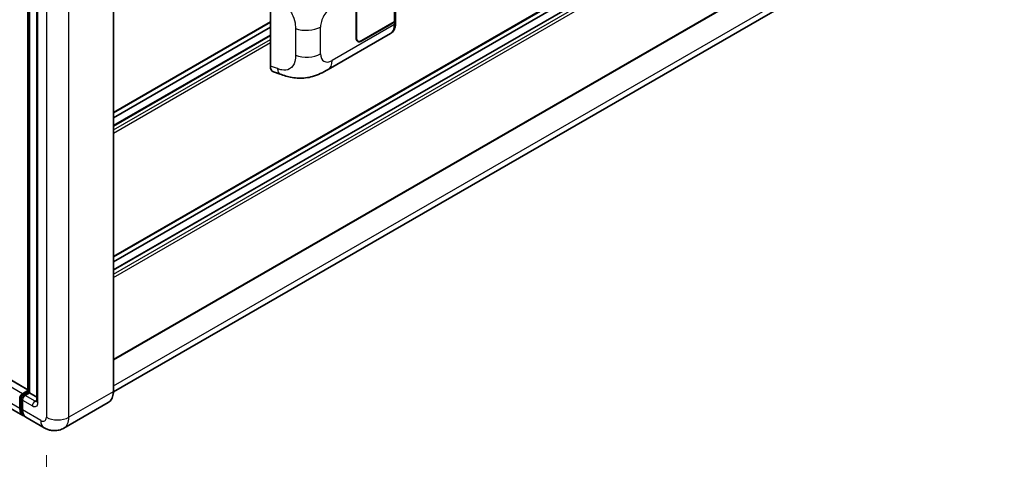
# Model space of a CAD drawing. Units: millimetres. Extents: x 17 to 10448, y 16 to 1421.
# Drawn here: x 880 to 1061, y 215 to 296 of the extents above; entities that cross this region are included whole.
import ezdxf

# ---------------------------------------------------------------- set-up
doc = ezdxf.new("R2010")
doc.units = ezdxf.units.MM
for name, color, linetype, lineweight in [('Dimension (ISO)', 7, 'Continuous', 18), ('Visible (ISO)', 7, 'Continuous', 35), ('Visible Narrow (ISO)', 7, 'Continuous', 25)]:
    doc.layers.add(name, color=color, linetype=linetype, lineweight=lineweight)
doc.styles.add('Note Text (TK)', font='MS PGothic.ttf')
doc.dimstyles.new('Default - Method 1b (TK)', dxfattribs={"dimscale": 4, "dimtxt": 2.5, "dimasz": 2.5, "dimexe": 1, "dimexo": 1.5, "dimgap": 1, "dimtad": 1, "dimtoh": 1, "dimrnd": 1e-08, "dimdsep": 46, "dimtxsty": 'Note Text (TK)', "dimcen": 0.09, "dimdle": 5, "dimclrd": 100, "dimclre": 100, "dimclrt": 7, "dimadec": 1, "dimazin": 1, "dimtfac": 1, "dimtmove": 0, "dimatfit": 3, "dimfxl": 0, "dimtolj": 1, "dimlwd": -1, "dimlwe": -1, "dimarcsym": 0})

# ---------------------------------------------------------------- blocks, each defined once
blk = doc.blocks.new('*D40')
at = {"layer": 'Defpoints', "color": 0, "transparency": 16777216}
for p in [(723.86, 316.91), (885.16, 223.09), (885.16, 183.89)]:
    blk.add_point(p, dxfattribs=at)
at = {"layer": 'Dimension (ISO)', "color": 100, "transparency": 16777216}
for p, q in [((723.86, 309.97), (723.86, 273.09)), ((732.5, 272.69), (876.51, 188.92)), ((885.16, 216.14), (885.16, 179.27))]:
    blk.add_line(p, q, dxfattribs=at)
for points in [[(733.34, 274.13), (731.66, 271.25), (723.86, 277.72)], [(877.35, 190.36), (875.68, 187.48), (885.16, 183.89)]]:
    blk.add_solid(points, dxfattribs=at)
at = {"layer": 'Dimension (ISO)', "color": 7, "transparency": 16777216, "insert": (800.24, 243.7), "char_height": 10, "attachment_point": 4, "rotation": 329.815, "style": 'Note Text (TK)'}
blk.add_mtext('\\A1;{\\Q-30.185;\\W0.815;\\H0.816x; \\fＭＳ Ｐゴシック|b0|i0;\\H10.0000;320}', dxfattribs=at)

msp = doc.modelspace()

# ---------------------------------------------------------------- linework, layer by layer
at = {"layer": 'Visible (ISO)'}
for p, q in [((897.4253, 252.4614), (1060.4456, 346.5812)), ((897.4253, 250.1048), (1059.5376, 343.7003)), ((897.4253, 251.5452), (1056.9211, 343.6301)), ((897.4253, 233.6078), (1060.4456, 327.7276)), ((897.4253, 227.8361), (897.4253, 325.8157)), ((881.7882, 227.7035), (881.7882, 322.1712)), ((882.0729, 322.0068), (882.0729, 227.5392)), ((1059.2003, 321.1257), (897.4238, 227.724)), ((883.4026, 320.4713), (883.4026, 226.0546)), ((881.7882, 228.1336), (731.2982, 315.019)), ((880.8755, 223.3868), (730.1974, 310.3808)), ((949.0496, 304.5817), (949.0496, 295.8354)), ((926.1706, 287.4295), (926.1706, 299.9212)), ((941.8555, 292.6362), (941.8555, 299.1682)), ((941.907, 292.6659), (941.907, 299.1979)), ((949.0793, 295.3359), (949.0793, 295.7932)), ((897.4253, 278.8862), (926.1706, 295.4823)), ((897.4253, 277.97), (926.1706, 294.5661)), ((948.8366, 295.5385), (942.884, 292.1018)), ((948.8663, 295.4962), (942.884, 292.0424)), ((897.4253, 276.5296), (926.1706, 293.1257)), ((936.7259, 286.7999), (948.1342, 293.3865)), ((942.1931, 292.0333), (941.9661, 292.1645)), ((926.739, 286.3899), (927.9464, 285.9605)), ((880.7872, 227.3907), (881.7882, 227.9686)), ((880.8249, 227.1474), (881.7882, 227.7035)), ((882.0729, 227.5392), (881.3015, 227.0938)), ((881.8415, 227.6728), (881.7882, 227.7035)), ((881.8415, 227.6728), (882.0729, 227.5392)), ((882.0729, 227.5392), (883.4026, 226.7714)), ((880.273, 224.7185), (880.273, 226.5)), ((880.5025, 224.8076), (880.5025, 226.5891)), ((880.7872, 226.2031), (880.7872, 224.4216)), ((896.4683, 225.7643), (888.3688, 221.088)), ((884.7324, 221.16), (881.3897, 223.0899))]:
    msp.add_line(p, q, dxfattribs=at)
for centre, major_axis, ratio, start_param, end_param in [((948.3223, 295.8354), (0.7273, 0), 0.57735027, 5.49778714, 6.28318531), ((948.352, 295.7932), (0.7273, 0), 0.57735027, 5.49778714, 6.56987888), ((942.884, 293.23), (-0.7273, -1.2597), 0.57735027, 5.49778714, 7.06858347), ((942.884, 293.23), (-0.6909, -1.1967), 0.57735027, 5.49778714, 7.06858347), ((927.7423, 288.3488), (-1.1344, -1.8972), 0.57333637, 5.51880849, 6.397242), ((880.7872, 226.7969), (0.3636, 0.6298), 0.57735027, 0.78539816, 2.35619449), ((881.3015, 226.5), (-0.3636, -0.6298), 0.57735027, 3.92699082, 5.49778714), ((882.33, 225.9062), (-1.4545, -2.5193), 0.57735027, 5.49778714, 6.46089591), ((882.8443, 225.6093), (-1.4545, -2.5193), 0.57735027, 5.49778714, 6.28318531)]:
    msp.add_ellipse(centre, major_axis=major_axis, ratio=ratio, start_param=start_param, end_param=end_param, dxfattribs=at)
for points, knots in [([(948.1342, 293.3865), (948.2669, 293.4631), (948.3883, 293.5586), (948.5999, 293.7761), (948.6903, 293.8979), (948.8402, 294.157), (948.8999, 294.2943), (948.9926, 294.5785), (949.0257, 294.7254), (949.0691, 295.026), (949.0793, 295.1797), (949.0793, 295.3359)], [-0.785398163, -0.785398163, -0.785398163, -0.785398163, -0.628318531, -0.628318531, -0.471238898, -0.471238898, -0.314159265, -0.314159265, -0.157079633, -0.157079633, 0, 0, 0, 0]), ([(936.7259, 286.7999), (936.3016, 286.5549), (935.8014, 286.2795), (934.8485, 285.8529), (934.3799, 285.6735), (933.4803, 285.4167), (933.0515, 285.3269), (932.2016, 285.2271), (931.7744, 285.2142), (930.9435, 285.2468), (930.5323, 285.2919), (929.3739, 285.4835), (928.6146, 285.7228), (927.9464, 285.9605)], [0, 0, 0, 0, 0.24648635, 0.24648635, 0.47055558, 0.47055558, 0.64899431, 0.64899431, 0.82358511, 0.82358511, 1.00416753, 1.00416753, 1.34397561, 1.34397561, 1.34397561, 1.34397561]), ([(880.5025, 226.5891), (880.5025, 226.6335), (880.5085, 226.6776), (880.5295, 226.7643), (880.5446, 226.8068), (880.5824, 226.8889), (880.6052, 226.9283), (880.6573, 227.0021), (880.6866, 227.0364), (880.7511, 227.0979), (880.7864, 227.1251), (880.8249, 227.1474)], [3.14159265, 3.14159265, 3.14159265, 3.14159265, 3.45575192, 3.45575192, 3.76991118, 3.76991118, 4.08407045, 4.08407045, 4.39822972, 4.39822972, 4.71238898, 4.71238898, 4.71238898, 4.71238898]), ([(896.4683, 225.7643), (896.5921, 225.8357), (896.7061, 225.9241), (896.9102, 226.1306), (897.0003, 226.2488), (897.155, 226.51), (897.2196, 226.6531), (897.3227, 226.9601), (897.3613, 227.1239), (897.4126, 227.4684), (897.4253, 227.6491), (897.4253, 227.8361)], [0.785398163, 0.785398163, 0.785398163, 0.785398163, 0.942477796, 0.942477796, 1.099557429, 1.099557429, 1.256637061, 1.256637061, 1.413716694, 1.413716694, 1.570796327, 1.570796327, 1.570796327, 1.570796327]), ([(883.4026, 226.0546), (883.4026, 226.0254), (883.4006, 226.0013), (883.3952, 225.9653), (883.3919, 225.9536), (883.3894, 225.9461), (883.389, 225.945), (883.389, 225.945)], [4.71238898, 4.71238898, 4.71238898, 4.71238898, 4.869468613, 4.869468613, 5.026548246, 5.026548246, 5.092877496, 5.092877496, 5.092877496, 5.092877496]), ([(880.9287, 223.6376), (880.9169, 223.6485), (880.9053, 223.6598), (880.8282, 223.7377), (880.7705, 223.8134), (880.6721, 223.9797), (880.6313, 224.0703), (880.5664, 224.2633), (880.5423, 224.3658), (880.5104, 224.5802), (880.5025, 224.6921), (880.5025, 224.8076)], [2.486038708, 2.486038708, 2.486038708, 2.486038708, 2.513274123, 2.513274123, 2.670353756, 2.670353756, 2.827433388, 2.827433388, 2.984513021, 2.984513021, 3.141592654, 3.141592654, 3.141592654, 3.141592654]), ([(888.3688, 221.088), (888.1022, 220.9341), (887.8146, 220.8178), (887.2408, 220.6677), (886.9554, 220.6333), (886.4164, 220.6273), (886.1626, 220.6552), (885.694, 220.75), (885.4787, 220.8167), (885.082, 220.9732), (884.9005, 221.063), (884.7324, 221.16)], [5.497787144, 5.497787144, 5.497787144, 5.497787144, 5.654866776, 5.654866776, 5.811946409, 5.811946409, 5.969026042, 5.969026042, 6.126105675, 6.126105675, 6.283185307, 6.283185307, 6.283185307, 6.283185307])]:
    msp.add_open_spline(points, degree=3, knots=knots, dxfattribs=at)
at = {"layer": 'Visible Narrow (ISO)'}
for p, q in [((897.4253, 252.5844), (1060.5209, 346.7477)), ((897.4253, 250.031), (1059.6467, 343.6895)), ((897.4253, 249.3184), (1060.2638, 343.3332)), ((897.4253, 248.7246), (1060.5209, 342.8879)), ((897.4253, 233.7308), (1060.5209, 327.894)), ((897.3721, 325.7414), (897.3721, 227.7619)), ((881.8415, 227.6728), (881.8415, 322.1404)), ((885.1584, 321.0651), (885.1584, 223.0856)), ((889.2725, 223.0856), (889.2725, 321.0651)), ((897.4253, 228.8318), (1059.8781, 322.6239)), ((883.6156, 225.7577), (883.6156, 320.1744)), ((880.7872, 227.3907), (730.1092, 314.3847)), ((881.7882, 228.0598), (731.1891, 315.0082)), ((880.273, 224.7185), (729.5949, 311.7125)), ((948.8366, 304.327), (948.8366, 295.5385)), ((897.4253, 279.0092), (926.1706, 295.6053)), ((930.7491, 294.3492), (930.7491, 289.4356)), ((935.3538, 289.6916), (935.3538, 294.6052)), ((948.8663, 295.039), (937.479, 288.4646)), ((948.8663, 295.4962), (948.8663, 295.039)), ((897.4253, 276.4558), (926.1706, 293.0519)), ((897.4253, 275.7432), (926.1706, 292.3393)), ((941.907, 292.6659), (941.8555, 292.6956)), ((942.884, 292.0424), (942.8312, 292.0729)), ((897.4253, 275.1494), (926.1706, 291.7455)), ((927.4575, 286.9718), (926.1706, 287.4295)), ((880.9158, 227.1383), (881.8415, 227.6728)), ((880.9158, 227.1383), (881.1655, 226.9942)), ((897.3721, 227.7619), (889.2725, 223.0856)), ((880.5558, 224.7334), (880.5558, 226.5148)), ((880.5558, 226.5148), (880.8055, 226.3707)), ((880.7872, 226.2031), (882.5871, 225.1639)), ((883.1014, 226.0546), (881.3015, 227.0938)), ((883.1014, 226.0546), (883.4026, 226.2286)), ((880.5558, 224.7334), (880.7872, 224.5998)), ((884.1299, 222.4917), (880.7872, 224.4216))]:
    msp.add_line(p, q, dxfattribs=at)
for centre, major_axis, ratio, start_param, end_param in [((937.479, 295.8322), (1.5028, 2.6029), 0.57735027, 0.78539816, 2.35619449), ((932.7825, 296.0898), (-3.6364, 0), 0.57735027, 0.97738438, 2.35619449), ((946.3668, 296.565), (1.7439, -3.1917), 0.56100804, 0.01320599, 0.79860416), ((948.352, 295.3359), (0.7273, 0), 0.57735027, 5.49778714, 6.28318531), ((932.7825, 291.1761), (3.6364, 0), 0.57735027, 4.11897703, 5.49778714), ((937.479, 290.9186), (-1.5028, -2.6029), 0.57735027, 5.49778714, 7.06858347), ((934.9077, 289.9491), (1.8182, -3.1492), 0.57735027, 0, 0.78539816), ((928.6776, 288.0162), (-0.7311, -2.0557), 0.47609055, 5.40475179, 6.28318531), ((880.9158, 226.7227), (0.2545, 0.4409), 0.57735027, 0.78539816, 2.35619449), ((880.9158, 226.9899), (-0.0909, 0.1575), 0.57735027, 5.49778714, 6.28318531), ((894.2865, 229.5433), (2.1818, -3.779), 0.57735027, 0, 0.78539816), ((897.2435, 227.8361), (0.1818, 0), 0.57735027, 5.49778714, 6.28318531), ((880.6844, 226.5891), (-0.1818, 0), 0.57735027, 0, 0.78539816), ((883.1014, 225.4608), (-0.3636, -0.6298), 0.57735027, 3.92699082, 5.49778714), ((882.5871, 226.3515), (0.7273, -1.2597), 0.57735027, 5.49778714, 7.06858347), ((883.1014, 226.6484), (0.3636, -0.6298), 0.57735027, 5.49778714, 6.11527958), ((884.1299, 226.0546), (-0.7273, 0), 0.57735027, 0, 0.78539816), ((880.6844, 224.8076), (-0.1818, 0), 0.57735027, 0, 0.78539816), ((882.4586, 225.832), (-1.3455, -2.3304), 0.57735027, 5.49778714, 6.13162893), ((884.1299, 223.6794), (0.7273, -1.2597), 0.57735027, 5.49778714, 7.06858347), ((886.1869, 223.6794), (-1.4545, -2.5193), 0.57735027, 5.49778714, 6.28318531), ((887.2155, 224.2732), (2.9091, 0), 0.57735027, 3.92699082, 5.49778714), ((886.1869, 224.867), (2.1818, -3.779), 0.57735027, 0, 0.78539816)]:
    msp.add_ellipse(centre, major_axis=major_axis, ratio=ratio, start_param=start_param, end_param=end_param, dxfattribs=at)
for points, knots in [([(927.4575, 299.3766), (927.8917, 299.1929), (928.365, 298.9709), (928.8187, 298.6013), (929.4121, 298.118), (929.9627, 297.3892), (930.3006, 296.6329), (930.5589, 296.0549), (930.6906, 295.4745), (930.7301, 294.9811), (930.7482, 294.755), (930.7491, 294.5453), (930.7491, 294.3492)], [0, 0, 0, 0, 0.26559079, 0.26559079, 0.26559079, 0.61290113, 0.61290113, 0.61290113, 0.8783338, 0.8783338, 0.8783338, 1, 1, 1, 1]), ([(930.7491, 289.4356), (930.7491, 289.0814), (930.7411, 288.6871), (930.6487, 288.3056), (930.508, 287.7243), (930.1715, 287.2054), (929.6837, 286.9269), (929.273, 286.6925), (928.7778, 286.6392), (928.2877, 286.729), (928.0041, 286.781), (927.7244, 286.8769), (927.4575, 286.9718)], [0, 0, 0, 0, 0.21983104, 0.21983104, 0.21983104, 0.55477785, 0.55477785, 0.55477785, 0.83679083, 0.83679083, 0.83679083, 1, 1, 1, 1])]:
    msp.add_open_spline(points, degree=3, knots=knots, dxfattribs=at)

# ---------------------------------------------------------------- dimensions: what is measured, and where the dimension line sits
at = {"layer": 'Dimension (ISO)', "color": 100, "true_color": 0x00ff3f}
dim = msp.add_linear_dim(base=(885.1584, 183.8937), p1=(723.8574, 316.9084), p2=(885.1584, 223.0856), angle=149.815007, text='{\\Q-30.185;\\W0.815;\\H0.816x; \\fＭＳ Ｐゴシック|b0|i0;\\H10.0000;320}', dimstyle='Default - Method 1b (TK)', override={"dimgap": 1, "dimtoh": 0, "dimdec": 2, "dimlfac": 1.687166, "dimtol": 0, "dimlim": 0, "dimtp": 0, "dimtm": 0, "dimtdec": 2, "dimtofl": 0, "dimatfit": 1}, dxfattribs=at)
dim.commit()
dim.dimension.update_dxf_attribs({"geometry": '*D40', "text_midpoint": (804.5079, 230.8052), "dimtype": 160})

doc.saveas('drawing.dxf')
